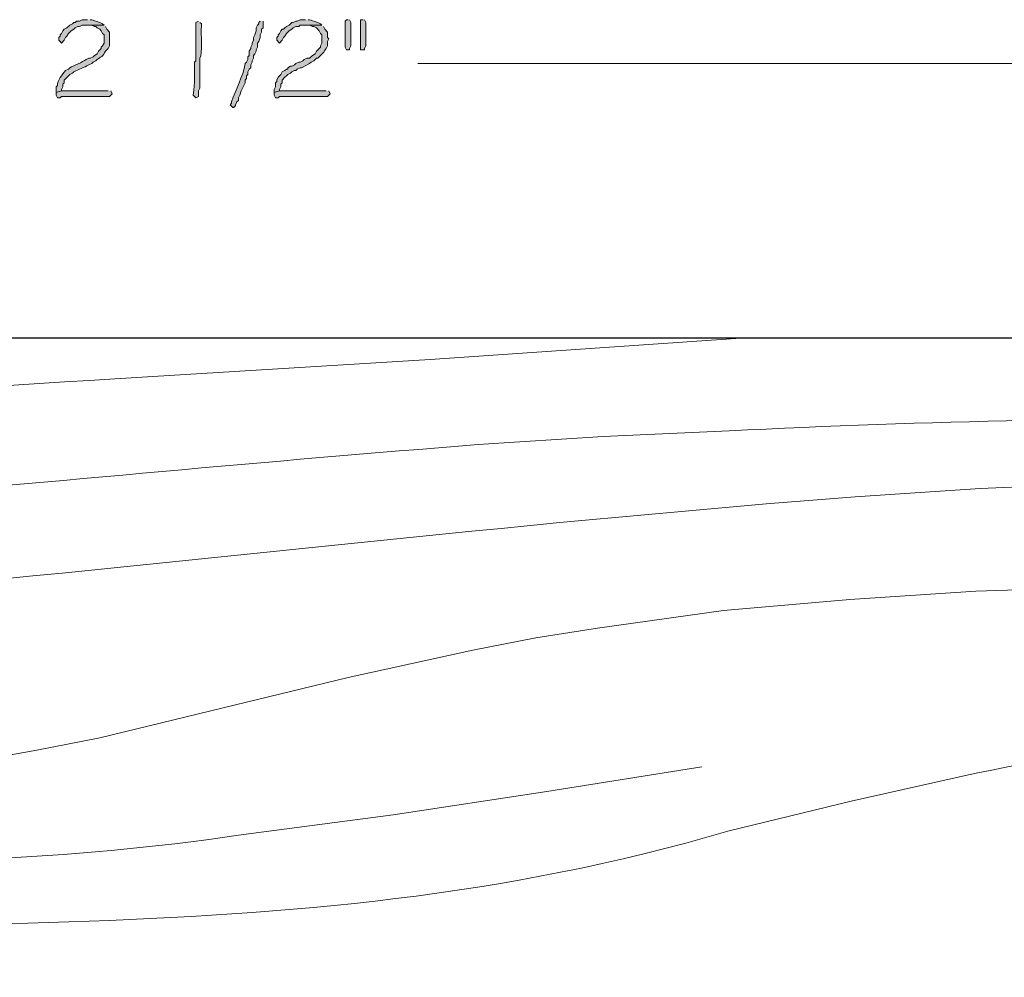
# Model space of a CAD drawing. Units: inches. Extents: x -61 to 673, y 119 to 673.
# Drawn here: x 267 to 310, y 197 to 239 of the extents above; entities that cross this region are included whole.
import ezdxf

# ---------------------------------------------------------------- set-up
doc = ezdxf.new("R2010")
doc.units = ezdxf.units.IN
doc.header["$MEASUREMENT"] = 0
doc.layers.add('Layer 1', color=7, linetype='Continuous')

msp = doc.modelspace()

# ---------------------------------------------------------------- hatches: boundary and pattern name
at = {"layer": 'Layer 1', "true_color": 0xffffff}
h = msp.add_hatch(color=7, dxfattribs=at)
edge = h.paths.add_edge_path()
edge.add_spline(control_points=[(270.03, 238.891), (270.03, 238.891), (269.79, 238.891), (269.79, 238.891), (269.79, 238.891), (269.67, 238.83), (269.67, 238.83), (269.67, 238.83), (269.55, 238.83), (269.55, 238.83), (269.55, 238.83), (269.49, 238.771), (269.49, 238.771), (269.49, 238.771), (269.43, 238.771), (269.43, 238.771), (269.43, 238.771), (269.37, 238.71), (269.37, 238.71), (269.37, 238.71), (269.25, 238.65), (269.25, 238.65), (269.25, 238.65), (269.13, 238.53), (269.13, 238.53), (269.13, 238.53), (269.01, 238.47), (269.01, 238.47), (269.01, 238.47), (268.95, 238.41), (268.95, 238.41), (268.95, 238.41), (268.89, 238.29), (268.89, 238.29), (268.89, 238.29), (268.83, 238.23), (268.83, 238.23), (268.83, 238.23), (268.83, 238.17), (268.83, 238.17), (268.83, 238.17), (268.77, 238.11), (268.77, 238.11), (268.77, 238.11), (268.77, 237.99), (268.77, 237.99), (268.77, 237.99), (268.83, 237.93), (268.83, 237.93), (268.83, 237.93), (268.89, 237.87), (268.89, 237.87), (268.89, 237.87), (269.01, 237.99), (269.01, 237.99), (269.01, 237.99), (269.07, 238.11), (269.07, 238.11), (269.07, 238.11), (269.13, 238.17), (269.13, 238.17), (269.13, 238.17), (269.19, 238.29), (269.19, 238.29), (269.19, 238.29), (269.31, 238.41), (269.31, 238.41), (269.31, 238.41), (269.43, 238.47), (269.43, 238.47), (269.43, 238.47), (269.49, 238.53), (269.49, 238.53), (269.49, 238.53), (269.61, 238.59), (269.61, 238.59), (269.61, 238.59), (269.67, 238.59), (269.67, 238.59), (269.67, 238.59), (269.79, 238.65), (269.79, 238.65), (269.79, 238.65), (270.75, 238.65), (270.75, 238.65), (270.75, 238.65), (270.69, 238.71), (270.69, 238.71), (270.527, 238.808), (270.378, 238.809), (270.21, 238.891), (270.21, 238.891), (270.15, 238.891), (270.15, 238.891)], knot_values=[0, 0, 0, 0, 1, 1, 1, 2, 2, 2, 3, 3, 3, 4, 4, 4, 5, 5, 5, 6, 6, 6, 7, 7, 7, 8, 8, 8, 9, 9, 9, 10, 10, 10, 11, 11, 11, 12, 12, 12, 13, 13, 13, 14, 14, 14, 15, 15, 15, 16, 16, 16, 17, 17, 17, 18, 18, 18, 19, 19, 19, 20, 20, 20, 21, 21, 21, 22, 22, 22, 23, 23, 23, 24, 24, 24, 25, 25, 25, 26, 26, 26, 27, 27, 27, 28, 28, 28, 29, 29, 29, 30, 30, 30, 31, 31, 31, 31], degree=3, periodic=0)
edge.add_line((270.15, 238.891), (270.03, 238.891))
h = msp.add_hatch(color=7, dxfattribs=at)
edge = h.paths.add_edge_path()
edge.add_spline(control_points=[(274.89, 238.83), (274.89, 238.83), (274.77, 238.771), (274.77, 238.771), (274.77, 238.771), (274.77, 238.65), (274.77, 238.65), (274.77, 238.17), (274.77, 237.69), (274.77, 237.21), (274.77, 237.21), (274.77, 237.09), (274.77, 237.09), (274.77, 237.09), (274.71, 237.03), (274.71, 237.03), (274.707, 236.438), (274.737, 236.187), (274.65, 235.59), (274.65, 235.59), (274.77, 235.47), (274.77, 235.47), (274.77, 235.47), (274.89, 235.53), (274.89, 235.53), (274.89, 235.53), (274.89, 235.771), (274.89, 235.771), (274.89, 235.771), (274.95, 235.891), (274.95, 235.891), (274.95, 235.891), (274.95, 236.43), (274.95, 236.43), (274.95, 236.59), (274.95, 236.75), (274.95, 236.91), (274.95, 236.91), (274.95, 237.21), (274.95, 237.21), (275.073, 237.386), (274.981, 238.304), (275.01, 238.59), (275.01, 238.59), (275.01, 238.71), (275.01, 238.71), (275.01, 238.71), (274.95, 238.771), (274.95, 238.771)], knot_values=[0, 0, 0, 0, 1, 1, 1, 2, 2, 2, 3, 3, 3, 4, 4, 4, 5, 5, 5, 6, 6, 6, 7, 7, 7, 8, 8, 8, 9, 9, 9, 10, 10, 10, 11, 11, 11, 12, 12, 12, 13, 13, 13, 14, 14, 14, 15, 15, 15, 16, 16, 16, 16], degree=3, periodic=0)
edge.add_line((274.95, 238.771), (274.89, 238.83))
h = msp.add_hatch(color=7, dxfattribs=at)
edge = h.paths.add_edge_path()
edge.add_spline(control_points=[(277.59, 238.83), (277.59, 238.83), (277.53, 238.771), (277.53, 238.771), (277.53, 238.771), (277.53, 238.71), (277.53, 238.71), (277.53, 238.71), (277.47, 238.65), (277.47, 238.65), (277.47, 238.65), (277.41, 238.53), (277.41, 238.53), (277.41, 238.53), (277.41, 238.41), (277.41, 238.41), (277.41, 238.41), (277.35, 238.23), (277.35, 238.23), (277.35, 238.23), (277.29, 238.11), (277.29, 238.11), (277.29, 238.11), (277.29, 237.99), (277.29, 237.99), (277.29, 237.99), (277.23, 237.87), (277.23, 237.87), (277.23, 237.87), (277.23, 237.811), (277.23, 237.811), (277.23, 237.811), (277.17, 237.69), (277.17, 237.69), (277.17, 237.69), (277.17, 237.63), (277.17, 237.63), (277.17, 237.63), (277.11, 237.51), (277.11, 237.51), (277.11, 237.51), (277.11, 237.33), (277.11, 237.33), (277.11, 237.33), (277.05, 237.271), (277.05, 237.271), (277.05, 237.271), (277.05, 237.15), (277.05, 237.15), (277.05, 237.15), (276.99, 237.03), (276.99, 237.03), (276.99, 237.03), (276.93, 236.97), (276.93, 236.97), (276.834, 236.376), (276.506, 235.858), (276.33, 235.29), (276.33, 235.29), (276.33, 235.23), (276.33, 235.23), (276.33, 235.23), (276.27, 235.17), (276.27, 235.17), (276.27, 235.17), (276.33, 235.11), (276.33, 235.11), (276.33, 235.11), (276.39, 235.05), (276.39, 235.05), (276.39, 235.05), (276.45, 235.05), (276.45, 235.05), (276.45, 235.05), (276.45, 235.11), (276.45, 235.11), (276.45, 235.11), (276.51, 235.11), (276.51, 235.11), (276.51, 235.11), (276.51, 235.17), (276.51, 235.17), (276.51, 235.17), (276.57, 235.29), (276.57, 235.29), (276.57, 235.29), (276.63, 235.351), (276.63, 235.351), (276.63, 235.351), (276.63, 235.47), (276.63, 235.47), (276.63, 235.47), (276.69, 235.59), (276.69, 235.59), (276.69, 235.59), (276.75, 235.771), (276.75, 235.771), (276.75, 235.771), (276.93, 236.13), (276.93, 236.13), (276.93, 236.13), (276.93, 236.25), (276.93, 236.25), (276.93, 236.25), (276.99, 236.311), (276.99, 236.311), (276.99, 236.311), (276.99, 236.43), (276.99, 236.43), (276.99, 236.43), (277.05, 236.49), (277.05, 236.49), (277.05, 236.49), (277.05, 236.61), (277.05, 236.61), (277.05, 236.61), (277.11, 236.73), (277.11, 236.73), (277.11, 236.73), (277.17, 236.79), (277.17, 236.79), (277.17, 236.79), (277.17, 236.91), (277.17, 236.91), (277.17, 236.91), (277.23, 237.03), (277.23, 237.03), (277.23, 237.03), (277.23, 237.09), (277.23, 237.09), (277.23, 237.09), (277.29, 237.21), (277.29, 237.21), (277.29, 237.21), (277.29, 237.33), (277.29, 237.33), (277.29, 237.33), (277.35, 237.391), (277.35, 237.391), (277.35, 237.391), (277.41, 237.51), (277.41, 237.51), (277.41, 237.51), (277.41, 237.57), (277.41, 237.57), (277.41, 237.57), (277.47, 237.69), (277.47, 237.69), (277.47, 237.69), (277.47, 237.87), (277.47, 237.87), (277.47, 237.87), (277.53, 237.93), (277.53, 237.93), (277.53, 237.93), (277.59, 238.11), (277.59, 238.11), (277.59, 238.11), (277.59, 238.23), (277.59, 238.23), (277.59, 238.23), (277.65, 238.351), (277.65, 238.351), (277.65, 238.351), (277.65, 238.47), (277.65, 238.47), (277.65, 238.47), (277.71, 238.53), (277.71, 238.53), (277.71, 238.53), (277.71, 238.83), (277.71, 238.83)], knot_values=[0, 0, 0, 0, 1, 1, 1, 2, 2, 2, 3, 3, 3, 4, 4, 4, 5, 5, 5, 6, 6, 6, 7, 7, 7, 8, 8, 8, 9, 9, 9, 10, 10, 10, 11, 11, 11, 12, 12, 12, 13, 13, 13, 14, 14, 14, 15, 15, 15, 16, 16, 16, 17, 17, 17, 18, 18, 18, 19, 19, 19, 20, 20, 20, 21, 21, 21, 22, 22, 22, 23, 23, 23, 24, 24, 24, 25, 25, 25, 26, 26, 26, 27, 27, 27, 28, 28, 28, 29, 29, 29, 30, 30, 30, 31, 31, 31, 32, 32, 32, 33, 33, 33, 34, 34, 34, 35, 35, 35, 36, 36, 36, 37, 37, 37, 38, 38, 38, 39, 39, 39, 40, 40, 40, 41, 41, 41, 42, 42, 42, 43, 43, 43, 44, 44, 44, 45, 45, 45, 46, 46, 46, 47, 47, 47, 48, 48, 48, 49, 49, 49, 50, 50, 50, 51, 51, 51, 52, 52, 52, 53, 53, 53, 54, 54, 54, 55, 55, 55, 56, 56, 56, 57, 57, 57, 57], degree=3, periodic=0)
edge.add_line((277.71, 238.83), (277.59, 238.83))
h = msp.add_hatch(color=7, dxfattribs=at)
edge = h.paths.add_edge_path()
edge.add_spline(control_points=[(279.57, 238.891), (279.57, 238.891), (279.33, 238.891), (279.33, 238.891), (279.33, 238.891), (279.21, 238.83), (279.21, 238.83), (279.21, 238.83), (279.15, 238.83), (279.15, 238.83), (279.15, 238.83), (279.03, 238.771), (279.03, 238.771), (279.03, 238.771), (278.97, 238.771), (278.97, 238.771), (278.97, 238.771), (278.85, 238.65), (278.85, 238.65), (278.85, 238.65), (278.73, 238.59), (278.73, 238.59), (278.73, 238.59), (278.67, 238.53), (278.67, 238.53), (278.67, 238.53), (278.61, 238.47), (278.61, 238.47), (278.61, 238.47), (278.55, 238.47), (278.55, 238.47), (278.55, 238.47), (278.49, 238.41), (278.49, 238.41), (278.49, 238.41), (278.43, 238.29), (278.43, 238.29), (278.43, 238.29), (278.37, 238.23), (278.37, 238.23), (278.37, 238.23), (278.37, 238.17), (278.37, 238.17), (278.37, 238.17), (278.31, 238.11), (278.31, 238.11), (278.31, 238.11), (278.31, 237.99), (278.31, 237.99), (278.31, 237.99), (278.43, 237.87), (278.43, 237.87), (278.43, 237.87), (278.55, 237.99), (278.55, 237.99), (278.55, 237.99), (278.61, 238.11), (278.61, 238.11), (278.61, 238.11), (278.67, 238.17), (278.67, 238.17), (278.67, 238.17), (278.73, 238.29), (278.73, 238.29), (278.73, 238.29), (278.85, 238.41), (278.85, 238.41), (278.85, 238.41), (278.97, 238.47), (278.97, 238.47), (278.97, 238.47), (279.03, 238.53), (279.03, 238.53), (279.03, 238.53), (279.15, 238.59), (279.15, 238.59), (279.15, 238.59), (279.27, 238.59), (279.27, 238.59), (279.27, 238.59), (279.33, 238.65), (279.33, 238.65), (279.33, 238.65), (280.29, 238.65), (280.29, 238.65), (280.29, 238.65), (280.23, 238.71), (280.23, 238.71), (280.067, 238.808), (279.918, 238.809), (279.75, 238.891), (279.75, 238.891), (279.69, 238.891), (279.69, 238.891)], knot_values=[0, 0, 0, 0, 1, 1, 1, 2, 2, 2, 3, 3, 3, 4, 4, 4, 5, 5, 5, 6, 6, 6, 7, 7, 7, 8, 8, 8, 9, 9, 9, 10, 10, 10, 11, 11, 11, 12, 12, 12, 13, 13, 13, 14, 14, 14, 15, 15, 15, 16, 16, 16, 17, 17, 17, 18, 18, 18, 19, 19, 19, 20, 20, 20, 21, 21, 21, 22, 22, 22, 23, 23, 23, 24, 24, 24, 25, 25, 25, 26, 26, 26, 27, 27, 27, 28, 28, 28, 29, 29, 29, 30, 30, 30, 31, 31, 31, 31], degree=3, periodic=0)
edge.add_line((279.69, 238.891), (279.57, 238.891))
for points in [[(281.43, 238.891), (281.37, 238.891), (281.31, 238.83), (281.31, 237.69), (281.37, 237.57), (281.49, 237.57), (281.49, 237.63), (281.55, 237.75), (281.55, 238.771), (281.49, 238.891)], [(282.09, 238.891), (281.97, 238.891), (281.97, 237.57), (282.15, 237.57), (282.15, 237.63), (282.21, 237.75), (282.21, 238.771), (282.15, 238.891)], [(270.93, 235.771), (268.89, 235.771), (268.65, 235.71), (268.65, 235.59), (268.71, 235.47), (268.83, 235.47), (268.89, 235.53), (270.99, 235.53), (271.11, 235.65), (271.05, 235.771)], [(280.47, 235.771), (278.43, 235.771), (278.19, 235.71), (278.19, 235.59), (278.25, 235.47), (278.37, 235.47), (278.43, 235.53), (280.53, 235.53), (280.65, 235.65), (280.59, 235.771)]]:
    msp.add_hatch(color=7, dxfattribs=at).paths.add_polyline_path(points)
h = msp.add_hatch(color=7, dxfattribs=at)
edge = h.paths.add_edge_path()
edge.add_spline(control_points=[(270.75, 238.65), (270.75, 238.65), (270.03, 238.65), (270.03, 238.65), (270.03, 238.65), (270.21, 238.65), (270.21, 238.65), (270.21, 238.65), (270.33, 238.59), (270.33, 238.59), (270.33, 238.59), (270.39, 238.59), (270.39, 238.59), (270.39, 238.59), (270.45, 238.53), (270.45, 238.53), (270.45, 238.53), (270.57, 238.47), (270.57, 238.47), (270.57, 238.47), (270.63, 238.41), (270.63, 238.41), (270.63, 238.41), (270.69, 238.29), (270.69, 238.29), (270.69, 238.29), (270.75, 238.23), (270.75, 238.23), (270.75, 238.23), (270.75, 237.87), (270.75, 237.87), (270.75, 237.87), (270.69, 237.75), (270.69, 237.75), (270.69, 237.75), (270.63, 237.69), (270.63, 237.69), (270.63, 237.69), (270.63, 237.63), (270.63, 237.63), (270.63, 237.63), (270.51, 237.51), (270.51, 237.51), (270.51, 237.51), (270.45, 237.391), (270.45, 237.391), (270.45, 237.391), (270.33, 237.33), (270.33, 237.33), (270.33, 237.33), (270.27, 237.271), (270.27, 237.271), (270.27, 237.271), (270.15, 237.21), (270.15, 237.21), (270.15, 237.21), (270.09, 237.21), (270.09, 237.21), (270.09, 237.21), (269.97, 237.15), (269.97, 237.15), (269.805, 237.033), (269.446, 236.87), (269.25, 236.79), (269.25, 236.79), (269.19, 236.73), (269.19, 236.73), (269.19, 236.73), (269.07, 236.67), (269.07, 236.67), (268.925, 236.464), (268.714, 236.264), (268.71, 236.01), (268.71, 236.01), (268.65, 235.95), (268.65, 235.95), (268.65, 235.95), (268.65, 235.71), (268.65, 235.71), (268.65, 235.71), (268.89, 235.771), (268.89, 235.771), (268.89, 235.771), (268.89, 235.83), (268.89, 235.83), (268.89, 235.83), (268.95, 235.95), (268.95, 235.95), (268.95, 235.95), (268.95, 236.07), (268.95, 236.07), (268.95, 236.07), (269.01, 236.13), (269.01, 236.13), (269.01, 236.13), (269.01, 236.25), (269.01, 236.25), (269.01, 236.25), (269.25, 236.49), (269.25, 236.49), (269.25, 236.49), (269.37, 236.55), (269.37, 236.55), (269.37, 236.55), (269.43, 236.61), (269.43, 236.61), (269.652, 236.71), (269.858, 236.807), (270.09, 236.91), (270.09, 236.91), (270.21, 236.97), (270.21, 236.97), (270.21, 236.97), (270.27, 237.03), (270.27, 237.03), (270.27, 237.03), (270.39, 237.09), (270.39, 237.09), (270.39, 237.09), (270.45, 237.15), (270.45, 237.15), (270.583, 237.245), (270.73, 237.298), (270.81, 237.51), (270.81, 237.51), (270.93, 237.63), (270.93, 237.63), (270.93, 237.63), (270.99, 237.75), (270.99, 237.75), (270.99, 237.75), (270.99, 238.351), (270.99, 238.351), (270.99, 238.351), (270.87, 238.47), (270.87, 238.47), (270.87, 238.47), (270.81, 238.59), (270.81, 238.59)], knot_values=[0, 0, 0, 0, 1, 1, 1, 2, 2, 2, 3, 3, 3, 4, 4, 4, 5, 5, 5, 6, 6, 6, 7, 7, 7, 8, 8, 8, 9, 9, 9, 10, 10, 10, 11, 11, 11, 12, 12, 12, 13, 13, 13, 14, 14, 14, 15, 15, 15, 16, 16, 16, 17, 17, 17, 18, 18, 18, 19, 19, 19, 20, 20, 20, 21, 21, 21, 22, 22, 22, 23, 23, 23, 24, 24, 24, 25, 25, 25, 26, 26, 26, 27, 27, 27, 28, 28, 28, 29, 29, 29, 30, 30, 30, 31, 31, 31, 32, 32, 32, 33, 33, 33, 34, 34, 34, 35, 35, 35, 36, 36, 36, 37, 37, 37, 38, 38, 38, 39, 39, 39, 40, 40, 40, 41, 41, 41, 42, 42, 42, 43, 43, 43, 44, 44, 44, 45, 45, 45, 46, 46, 46, 46], degree=3, periodic=0)
edge.add_line((270.81, 238.59), (270.75, 238.65))
h = msp.add_hatch(color=7, dxfattribs=at)
edge = h.paths.add_edge_path()
edge.add_spline(control_points=[(280.29, 238.65), (280.29, 238.65), (279.57, 238.65), (279.57, 238.65), (279.57, 238.65), (279.75, 238.65), (279.75, 238.65), (279.75, 238.65), (279.87, 238.59), (279.87, 238.59), (279.87, 238.59), (279.93, 238.59), (279.93, 238.59), (279.93, 238.59), (280.05, 238.53), (280.05, 238.53), (280.05, 238.53), (280.17, 238.41), (280.17, 238.41), (280.17, 238.41), (280.23, 238.29), (280.23, 238.29), (280.23, 238.29), (280.29, 238.23), (280.29, 238.23), (280.29, 238.23), (280.29, 237.87), (280.29, 237.87), (280.29, 237.87), (280.23, 237.75), (280.23, 237.75), (280.23, 237.75), (280.23, 237.69), (280.23, 237.69), (280.23, 237.69), (280.17, 237.63), (280.17, 237.63), (280.17, 237.63), (280.05, 237.51), (280.05, 237.51), (280.05, 237.51), (279.99, 237.391), (279.99, 237.391), (279.99, 237.391), (279.87, 237.33), (279.87, 237.33), (279.87, 237.33), (279.75, 237.21), (279.75, 237.21), (279.75, 237.21), (279.63, 237.21), (279.63, 237.21), (279.63, 237.21), (279.51, 237.15), (279.51, 237.15), (279.51, 237.15), (279.45, 237.09), (279.45, 237.09), (279.45, 237.09), (279.33, 237.03), (279.33, 237.03), (279.33, 237.03), (279.27, 237.03), (279.27, 237.03), (279.27, 237.03), (279.15, 236.97), (279.15, 236.97), (279.15, 236.97), (279.09, 236.91), (279.09, 236.91), (279.09, 236.91), (278.97, 236.851), (278.97, 236.851), (278.97, 236.851), (278.91, 236.851), (278.91, 236.851), (278.91, 236.851), (278.79, 236.79), (278.79, 236.79), (278.79, 236.79), (278.79, 236.73), (278.79, 236.73), (278.79, 236.73), (278.73, 236.73), (278.73, 236.73), (278.73, 236.73), (278.67, 236.67), (278.67, 236.67), (278.67, 236.67), (278.55, 236.61), (278.55, 236.61), (278.55, 236.61), (278.49, 236.49), (278.49, 236.49), (278.49, 236.49), (278.37, 236.37), (278.37, 236.37), (278.37, 236.37), (278.31, 236.25), (278.31, 236.25), (278.31, 236.25), (278.31, 236.19), (278.31, 236.19), (278.31, 236.19), (278.25, 236.13), (278.25, 236.13), (278.25, 236.13), (278.25, 235.95), (278.25, 235.95), (278.25, 235.95), (278.19, 235.83), (278.19, 235.83), (278.19, 235.83), (278.19, 235.71), (278.19, 235.71), (278.19, 235.71), (278.43, 235.771), (278.43, 235.771), (278.43, 235.771), (278.43, 235.83), (278.43, 235.83), (278.43, 235.83), (278.49, 235.95), (278.49, 235.95), (278.49, 235.95), (278.49, 236.07), (278.49, 236.07), (278.49, 236.07), (278.55, 236.13), (278.55, 236.13), (278.55, 236.13), (278.55, 236.25), (278.55, 236.25), (278.55, 236.25), (278.67, 236.37), (278.67, 236.37), (278.67, 236.37), (278.73, 236.43), (278.73, 236.43), (278.73, 236.43), (278.79, 236.49), (278.79, 236.49), (278.79, 236.49), (278.91, 236.55), (278.91, 236.55), (278.91, 236.55), (278.97, 236.61), (278.97, 236.61), (278.97, 236.61), (279.09, 236.67), (279.09, 236.67), (279.09, 236.67), (279.15, 236.67), (279.15, 236.67), (279.15, 236.67), (279.21, 236.73), (279.21, 236.73), (279.21, 236.73), (279.33, 236.79), (279.33, 236.79), (279.33, 236.79), (279.39, 236.79), (279.39, 236.79), (279.39, 236.79), (279.75, 236.97), (279.75, 236.97), (279.75, 236.97), (279.81, 237.03), (279.81, 237.03), (279.81, 237.03), (279.93, 237.09), (279.93, 237.09), (279.93, 237.09), (280.05, 237.21), (280.05, 237.21), (280.05, 237.21), (280.11, 237.21), (280.11, 237.21), (280.11, 237.21), (280.17, 237.271), (280.17, 237.271), (280.17, 237.271), (280.23, 237.33), (280.23, 237.33), (280.38, 237.453), (280.439, 237.587), (280.53, 237.75), (280.53, 237.75), (280.53, 237.93), (280.53, 237.93), (280.53, 237.93), (280.59, 238.05), (280.59, 238.05), (280.59, 238.05), (280.53, 238.11), (280.53, 238.11), (280.53, 238.11), (280.53, 238.351), (280.53, 238.351), (280.53, 238.351), (280.41, 238.47), (280.41, 238.47), (280.41, 238.47), (280.35, 238.59), (280.35, 238.59)], knot_values=[0, 0, 0, 0, 1, 1, 1, 2, 2, 2, 3, 3, 3, 4, 4, 4, 5, 5, 5, 6, 6, 6, 7, 7, 7, 8, 8, 8, 9, 9, 9, 10, 10, 10, 11, 11, 11, 12, 12, 12, 13, 13, 13, 14, 14, 14, 15, 15, 15, 16, 16, 16, 17, 17, 17, 18, 18, 18, 19, 19, 19, 20, 20, 20, 21, 21, 21, 22, 22, 22, 23, 23, 23, 24, 24, 24, 25, 25, 25, 26, 26, 26, 27, 27, 27, 28, 28, 28, 29, 29, 29, 30, 30, 30, 31, 31, 31, 32, 32, 32, 33, 33, 33, 34, 34, 34, 35, 35, 35, 36, 36, 36, 37, 37, 37, 38, 38, 38, 39, 39, 39, 40, 40, 40, 41, 41, 41, 42, 42, 42, 43, 43, 43, 44, 44, 44, 45, 45, 45, 46, 46, 46, 47, 47, 47, 48, 48, 48, 49, 49, 49, 50, 50, 50, 51, 51, 51, 52, 52, 52, 53, 53, 53, 54, 54, 54, 55, 55, 55, 56, 56, 56, 57, 57, 57, 58, 58, 58, 59, 59, 59, 60, 60, 60, 61, 61, 61, 62, 62, 62, 63, 63, 63, 64, 64, 64, 65, 65, 65, 66, 66, 66, 67, 67, 67, 68, 68, 68, 68], degree=3, periodic=0)
edge.add_line((280.35, 238.59), (280.29, 238.65))

# ---------------------------------------------------------------- linework, layer by layer
at = {"layer": 'Layer 1', "lineweight": 0}
for points in [[(281.43, 238.891), (281.37, 238.891), (281.31, 238.83), (281.31, 237.69), (281.37, 237.57), (281.49, 237.57), (281.49, 237.63), (281.55, 237.75), (281.55, 238.771), (281.49, 238.891)], [(282.09, 238.891), (281.97, 238.891), (281.97, 237.57), (282.15, 237.57), (282.15, 237.63), (282.21, 237.75), (282.21, 238.771), (282.15, 238.891)], [(270.93, 235.771), (268.89, 235.771), (268.65, 235.71), (268.65, 235.59), (268.71, 235.47), (268.83, 235.47), (268.89, 235.53), (270.99, 235.53), (271.11, 235.65), (271.05, 235.771)], [(280.47, 235.771), (278.43, 235.771), (278.19, 235.71), (278.19, 235.59), (278.25, 235.47), (278.37, 235.47), (278.43, 235.53), (280.53, 235.53), (280.65, 235.65), (280.59, 235.771)]]:
    msp.add_lwpolyline(points, dxfattribs=at)
at = {"layer": 'Layer 1', "color": 7, "lineweight": 5, "true_color": 0xffffff}
msp.add_lwpolyline([(320.25, 236.97), (284.49, 236.97)], dxfattribs=at)
at = {"layer": 'Layer 1', "color": 7, "lineweight": 30, "true_color": 0xffffff}
msp.add_lwpolyline([(158.01, 224.97), (364.17, 224.97)], dxfattribs=at)
at = {"layer": 'Layer 1', "lineweight": 0}
for points, knots in [([(270.03, 238.891), (270.03, 238.891), (269.79, 238.891), (269.79, 238.891), (269.79, 238.891), (269.67, 238.83), (269.67, 238.83), (269.67, 238.83), (269.55, 238.83), (269.55, 238.83), (269.55, 238.83), (269.49, 238.771), (269.49, 238.771), (269.49, 238.771), (269.43, 238.771), (269.43, 238.771), (269.43, 238.771), (269.37, 238.71), (269.37, 238.71), (269.37, 238.71), (269.25, 238.65), (269.25, 238.65), (269.25, 238.65), (269.13, 238.53), (269.13, 238.53), (269.13, 238.53), (269.01, 238.47), (269.01, 238.47), (269.01, 238.47), (268.95, 238.41), (268.95, 238.41), (268.95, 238.41), (268.89, 238.29), (268.89, 238.29), (268.89, 238.29), (268.83, 238.23), (268.83, 238.23), (268.83, 238.23), (268.83, 238.17), (268.83, 238.17), (268.83, 238.17), (268.77, 238.11), (268.77, 238.11), (268.77, 238.11), (268.77, 237.99), (268.77, 237.99), (268.77, 237.99), (268.83, 237.93), (268.83, 237.93), (268.83, 237.93), (268.89, 237.87), (268.89, 237.87), (268.89, 237.87), (269.01, 237.99), (269.01, 237.99), (269.01, 237.99), (269.07, 238.11), (269.07, 238.11), (269.07, 238.11), (269.13, 238.17), (269.13, 238.17), (269.13, 238.17), (269.19, 238.29), (269.19, 238.29), (269.19, 238.29), (269.31, 238.41), (269.31, 238.41), (269.31, 238.41), (269.43, 238.47), (269.43, 238.47), (269.43, 238.47), (269.49, 238.53), (269.49, 238.53), (269.49, 238.53), (269.61, 238.59), (269.61, 238.59), (269.61, 238.59), (269.67, 238.59), (269.67, 238.59), (269.67, 238.59), (269.79, 238.65), (269.79, 238.65), (269.79, 238.65), (270.75, 238.65), (270.75, 238.65), (270.75, 238.65), (270.69, 238.71), (270.69, 238.71), (270.527, 238.808), (270.378, 238.809), (270.21, 238.891), (270.21, 238.891), (270.15, 238.891), (270.15, 238.891)], [0, 0, 0, 0, 1, 1, 1, 2, 2, 2, 3, 3, 3, 4, 4, 4, 5, 5, 5, 6, 6, 6, 7, 7, 7, 8, 8, 8, 9, 9, 9, 10, 10, 10, 11, 11, 11, 12, 12, 12, 13, 13, 13, 14, 14, 14, 15, 15, 15, 16, 16, 16, 17, 17, 17, 18, 18, 18, 19, 19, 19, 20, 20, 20, 21, 21, 21, 22, 22, 22, 23, 23, 23, 24, 24, 24, 25, 25, 25, 26, 26, 26, 27, 27, 27, 28, 28, 28, 29, 29, 29, 30, 30, 30, 31, 31, 31, 31]), ([(274.89, 238.83), (274.89, 238.83), (274.77, 238.771), (274.77, 238.771), (274.77, 238.771), (274.77, 238.65), (274.77, 238.65), (274.77, 238.17), (274.77, 237.69), (274.77, 237.21), (274.77, 237.21), (274.77, 237.09), (274.77, 237.09), (274.77, 237.09), (274.71, 237.03), (274.71, 237.03), (274.707, 236.438), (274.737, 236.187), (274.65, 235.59), (274.65, 235.59), (274.77, 235.47), (274.77, 235.47), (274.77, 235.47), (274.89, 235.53), (274.89, 235.53), (274.89, 235.53), (274.89, 235.771), (274.89, 235.771), (274.89, 235.771), (274.95, 235.891), (274.95, 235.891), (274.95, 235.891), (274.95, 236.43), (274.95, 236.43), (274.95, 236.59), (274.95, 236.75), (274.95, 236.91), (274.95, 236.91), (274.95, 237.21), (274.95, 237.21), (275.073, 237.386), (274.981, 238.304), (275.01, 238.59), (275.01, 238.59), (275.01, 238.71), (275.01, 238.71), (275.01, 238.71), (274.95, 238.771), (274.95, 238.771)], [0, 0, 0, 0, 1, 1, 1, 2, 2, 2, 3, 3, 3, 4, 4, 4, 5, 5, 5, 6, 6, 6, 7, 7, 7, 8, 8, 8, 9, 9, 9, 10, 10, 10, 11, 11, 11, 12, 12, 12, 13, 13, 13, 14, 14, 14, 15, 15, 15, 16, 16, 16, 16]), ([(277.59, 238.83), (277.59, 238.83), (277.53, 238.771), (277.53, 238.771), (277.53, 238.771), (277.53, 238.71), (277.53, 238.71), (277.53, 238.71), (277.47, 238.65), (277.47, 238.65), (277.47, 238.65), (277.41, 238.53), (277.41, 238.53), (277.41, 238.53), (277.41, 238.41), (277.41, 238.41), (277.41, 238.41), (277.35, 238.23), (277.35, 238.23), (277.35, 238.23), (277.29, 238.11), (277.29, 238.11), (277.29, 238.11), (277.29, 237.99), (277.29, 237.99), (277.29, 237.99), (277.23, 237.87), (277.23, 237.87), (277.23, 237.87), (277.23, 237.811), (277.23, 237.811), (277.23, 237.811), (277.17, 237.69), (277.17, 237.69), (277.17, 237.69), (277.17, 237.63), (277.17, 237.63), (277.17, 237.63), (277.11, 237.51), (277.11, 237.51), (277.11, 237.51), (277.11, 237.33), (277.11, 237.33), (277.11, 237.33), (277.05, 237.271), (277.05, 237.271), (277.05, 237.271), (277.05, 237.15), (277.05, 237.15), (277.05, 237.15), (276.99, 237.03), (276.99, 237.03), (276.99, 237.03), (276.93, 236.97), (276.93, 236.97), (276.834, 236.376), (276.506, 235.858), (276.33, 235.29), (276.33, 235.29), (276.33, 235.23), (276.33, 235.23), (276.33, 235.23), (276.27, 235.17), (276.27, 235.17), (276.27, 235.17), (276.33, 235.11), (276.33, 235.11), (276.33, 235.11), (276.39, 235.05), (276.39, 235.05), (276.39, 235.05), (276.45, 235.05), (276.45, 235.05), (276.45, 235.05), (276.45, 235.11), (276.45, 235.11), (276.45, 235.11), (276.51, 235.11), (276.51, 235.11), (276.51, 235.11), (276.51, 235.17), (276.51, 235.17), (276.51, 235.17), (276.57, 235.29), (276.57, 235.29), (276.57, 235.29), (276.63, 235.351), (276.63, 235.351), (276.63, 235.351), (276.63, 235.47), (276.63, 235.47), (276.63, 235.47), (276.69, 235.59), (276.69, 235.59), (276.69, 235.59), (276.75, 235.771), (276.75, 235.771), (276.75, 235.771), (276.93, 236.13), (276.93, 236.13), (276.93, 236.13), (276.93, 236.25), (276.93, 236.25), (276.93, 236.25), (276.99, 236.311), (276.99, 236.311), (276.99, 236.311), (276.99, 236.43), (276.99, 236.43), (276.99, 236.43), (277.05, 236.49), (277.05, 236.49), (277.05, 236.49), (277.05, 236.61), (277.05, 236.61), (277.05, 236.61), (277.11, 236.73), (277.11, 236.73), (277.11, 236.73), (277.17, 236.79), (277.17, 236.79), (277.17, 236.79), (277.17, 236.91), (277.17, 236.91), (277.17, 236.91), (277.23, 237.03), (277.23, 237.03), (277.23, 237.03), (277.23, 237.09), (277.23, 237.09), (277.23, 237.09), (277.29, 237.21), (277.29, 237.21), (277.29, 237.21), (277.29, 237.33), (277.29, 237.33), (277.29, 237.33), (277.35, 237.391), (277.35, 237.391), (277.35, 237.391), (277.41, 237.51), (277.41, 237.51), (277.41, 237.51), (277.41, 237.57), (277.41, 237.57), (277.41, 237.57), (277.47, 237.69), (277.47, 237.69), (277.47, 237.69), (277.47, 237.87), (277.47, 237.87), (277.47, 237.87), (277.53, 237.93), (277.53, 237.93), (277.53, 237.93), (277.59, 238.11), (277.59, 238.11), (277.59, 238.11), (277.59, 238.23), (277.59, 238.23), (277.59, 238.23), (277.65, 238.351), (277.65, 238.351), (277.65, 238.351), (277.65, 238.47), (277.65, 238.47), (277.65, 238.47), (277.71, 238.53), (277.71, 238.53), (277.71, 238.53), (277.71, 238.83), (277.71, 238.83)], [0, 0, 0, 0, 1, 1, 1, 2, 2, 2, 3, 3, 3, 4, 4, 4, 5, 5, 5, 6, 6, 6, 7, 7, 7, 8, 8, 8, 9, 9, 9, 10, 10, 10, 11, 11, 11, 12, 12, 12, 13, 13, 13, 14, 14, 14, 15, 15, 15, 16, 16, 16, 17, 17, 17, 18, 18, 18, 19, 19, 19, 20, 20, 20, 21, 21, 21, 22, 22, 22, 23, 23, 23, 24, 24, 24, 25, 25, 25, 26, 26, 26, 27, 27, 27, 28, 28, 28, 29, 29, 29, 30, 30, 30, 31, 31, 31, 32, 32, 32, 33, 33, 33, 34, 34, 34, 35, 35, 35, 36, 36, 36, 37, 37, 37, 38, 38, 38, 39, 39, 39, 40, 40, 40, 41, 41, 41, 42, 42, 42, 43, 43, 43, 44, 44, 44, 45, 45, 45, 46, 46, 46, 47, 47, 47, 48, 48, 48, 49, 49, 49, 50, 50, 50, 51, 51, 51, 52, 52, 52, 53, 53, 53, 54, 54, 54, 55, 55, 55, 56, 56, 56, 57, 57, 57, 57]), ([(279.57, 238.891), (279.57, 238.891), (279.33, 238.891), (279.33, 238.891), (279.33, 238.891), (279.21, 238.83), (279.21, 238.83), (279.21, 238.83), (279.15, 238.83), (279.15, 238.83), (279.15, 238.83), (279.03, 238.771), (279.03, 238.771), (279.03, 238.771), (278.97, 238.771), (278.97, 238.771), (278.97, 238.771), (278.85, 238.65), (278.85, 238.65), (278.85, 238.65), (278.73, 238.59), (278.73, 238.59), (278.73, 238.59), (278.67, 238.53), (278.67, 238.53), (278.67, 238.53), (278.61, 238.47), (278.61, 238.47), (278.61, 238.47), (278.55, 238.47), (278.55, 238.47), (278.55, 238.47), (278.49, 238.41), (278.49, 238.41), (278.49, 238.41), (278.43, 238.29), (278.43, 238.29), (278.43, 238.29), (278.37, 238.23), (278.37, 238.23), (278.37, 238.23), (278.37, 238.17), (278.37, 238.17), (278.37, 238.17), (278.31, 238.11), (278.31, 238.11), (278.31, 238.11), (278.31, 237.99), (278.31, 237.99), (278.31, 237.99), (278.43, 237.87), (278.43, 237.87), (278.43, 237.87), (278.55, 237.99), (278.55, 237.99), (278.55, 237.99), (278.61, 238.11), (278.61, 238.11), (278.61, 238.11), (278.67, 238.17), (278.67, 238.17), (278.67, 238.17), (278.73, 238.29), (278.73, 238.29), (278.73, 238.29), (278.85, 238.41), (278.85, 238.41), (278.85, 238.41), (278.97, 238.47), (278.97, 238.47), (278.97, 238.47), (279.03, 238.53), (279.03, 238.53), (279.03, 238.53), (279.15, 238.59), (279.15, 238.59), (279.15, 238.59), (279.27, 238.59), (279.27, 238.59), (279.27, 238.59), (279.33, 238.65), (279.33, 238.65), (279.33, 238.65), (280.29, 238.65), (280.29, 238.65), (280.29, 238.65), (280.23, 238.71), (280.23, 238.71), (280.067, 238.808), (279.918, 238.809), (279.75, 238.891), (279.75, 238.891), (279.69, 238.891), (279.69, 238.891)], [0, 0, 0, 0, 1, 1, 1, 2, 2, 2, 3, 3, 3, 4, 4, 4, 5, 5, 5, 6, 6, 6, 7, 7, 7, 8, 8, 8, 9, 9, 9, 10, 10, 10, 11, 11, 11, 12, 12, 12, 13, 13, 13, 14, 14, 14, 15, 15, 15, 16, 16, 16, 17, 17, 17, 18, 18, 18, 19, 19, 19, 20, 20, 20, 21, 21, 21, 22, 22, 22, 23, 23, 23, 24, 24, 24, 25, 25, 25, 26, 26, 26, 27, 27, 27, 28, 28, 28, 29, 29, 29, 30, 30, 30, 31, 31, 31, 31]), ([(270.75, 238.65), (270.75, 238.65), (270.03, 238.65), (270.03, 238.65), (270.03, 238.65), (270.21, 238.65), (270.21, 238.65), (270.21, 238.65), (270.33, 238.59), (270.33, 238.59), (270.33, 238.59), (270.39, 238.59), (270.39, 238.59), (270.39, 238.59), (270.45, 238.53), (270.45, 238.53), (270.45, 238.53), (270.57, 238.47), (270.57, 238.47), (270.57, 238.47), (270.63, 238.41), (270.63, 238.41), (270.63, 238.41), (270.69, 238.29), (270.69, 238.29), (270.69, 238.29), (270.75, 238.23), (270.75, 238.23), (270.75, 238.23), (270.75, 237.87), (270.75, 237.87), (270.75, 237.87), (270.69, 237.75), (270.69, 237.75), (270.69, 237.75), (270.63, 237.69), (270.63, 237.69), (270.63, 237.69), (270.63, 237.63), (270.63, 237.63), (270.63, 237.63), (270.51, 237.51), (270.51, 237.51), (270.51, 237.51), (270.45, 237.391), (270.45, 237.391), (270.45, 237.391), (270.33, 237.33), (270.33, 237.33), (270.33, 237.33), (270.27, 237.271), (270.27, 237.271), (270.27, 237.271), (270.15, 237.21), (270.15, 237.21), (270.15, 237.21), (270.09, 237.21), (270.09, 237.21), (270.09, 237.21), (269.97, 237.15), (269.97, 237.15), (269.805, 237.033), (269.446, 236.87), (269.25, 236.79), (269.25, 236.79), (269.19, 236.73), (269.19, 236.73), (269.19, 236.73), (269.07, 236.67), (269.07, 236.67), (268.925, 236.464), (268.714, 236.264), (268.71, 236.01), (268.71, 236.01), (268.65, 235.95), (268.65, 235.95), (268.65, 235.95), (268.65, 235.71), (268.65, 235.71), (268.65, 235.71), (268.89, 235.771), (268.89, 235.771), (268.89, 235.771), (268.89, 235.83), (268.89, 235.83), (268.89, 235.83), (268.95, 235.95), (268.95, 235.95), (268.95, 235.95), (268.95, 236.07), (268.95, 236.07), (268.95, 236.07), (269.01, 236.13), (269.01, 236.13), (269.01, 236.13), (269.01, 236.25), (269.01, 236.25), (269.01, 236.25), (269.25, 236.49), (269.25, 236.49), (269.25, 236.49), (269.37, 236.55), (269.37, 236.55), (269.37, 236.55), (269.43, 236.61), (269.43, 236.61), (269.652, 236.71), (269.858, 236.807), (270.09, 236.91), (270.09, 236.91), (270.21, 236.97), (270.21, 236.97), (270.21, 236.97), (270.27, 237.03), (270.27, 237.03), (270.27, 237.03), (270.39, 237.09), (270.39, 237.09), (270.39, 237.09), (270.45, 237.15), (270.45, 237.15), (270.583, 237.245), (270.73, 237.298), (270.81, 237.51), (270.81, 237.51), (270.93, 237.63), (270.93, 237.63), (270.93, 237.63), (270.99, 237.75), (270.99, 237.75), (270.99, 237.75), (270.99, 238.351), (270.99, 238.351), (270.99, 238.351), (270.87, 238.47), (270.87, 238.47), (270.87, 238.47), (270.81, 238.59), (270.81, 238.59)], [0, 0, 0, 0, 1, 1, 1, 2, 2, 2, 3, 3, 3, 4, 4, 4, 5, 5, 5, 6, 6, 6, 7, 7, 7, 8, 8, 8, 9, 9, 9, 10, 10, 10, 11, 11, 11, 12, 12, 12, 13, 13, 13, 14, 14, 14, 15, 15, 15, 16, 16, 16, 17, 17, 17, 18, 18, 18, 19, 19, 19, 20, 20, 20, 21, 21, 21, 22, 22, 22, 23, 23, 23, 24, 24, 24, 25, 25, 25, 26, 26, 26, 27, 27, 27, 28, 28, 28, 29, 29, 29, 30, 30, 30, 31, 31, 31, 32, 32, 32, 33, 33, 33, 34, 34, 34, 35, 35, 35, 36, 36, 36, 37, 37, 37, 38, 38, 38, 39, 39, 39, 40, 40, 40, 41, 41, 41, 42, 42, 42, 43, 43, 43, 44, 44, 44, 45, 45, 45, 46, 46, 46, 46]), ([(280.29, 238.65), (280.29, 238.65), (279.57, 238.65), (279.57, 238.65), (279.57, 238.65), (279.75, 238.65), (279.75, 238.65), (279.75, 238.65), (279.87, 238.59), (279.87, 238.59), (279.87, 238.59), (279.93, 238.59), (279.93, 238.59), (279.93, 238.59), (280.05, 238.53), (280.05, 238.53), (280.05, 238.53), (280.17, 238.41), (280.17, 238.41), (280.17, 238.41), (280.23, 238.29), (280.23, 238.29), (280.23, 238.29), (280.29, 238.23), (280.29, 238.23), (280.29, 238.23), (280.29, 237.87), (280.29, 237.87), (280.29, 237.87), (280.23, 237.75), (280.23, 237.75), (280.23, 237.75), (280.23, 237.69), (280.23, 237.69), (280.23, 237.69), (280.17, 237.63), (280.17, 237.63), (280.17, 237.63), (280.05, 237.51), (280.05, 237.51), (280.05, 237.51), (279.99, 237.391), (279.99, 237.391), (279.99, 237.391), (279.87, 237.33), (279.87, 237.33), (279.87, 237.33), (279.75, 237.21), (279.75, 237.21), (279.75, 237.21), (279.63, 237.21), (279.63, 237.21), (279.63, 237.21), (279.51, 237.15), (279.51, 237.15), (279.51, 237.15), (279.45, 237.09), (279.45, 237.09), (279.45, 237.09), (279.33, 237.03), (279.33, 237.03), (279.33, 237.03), (279.27, 237.03), (279.27, 237.03), (279.27, 237.03), (279.15, 236.97), (279.15, 236.97), (279.15, 236.97), (279.09, 236.91), (279.09, 236.91), (279.09, 236.91), (278.97, 236.851), (278.97, 236.851), (278.97, 236.851), (278.91, 236.851), (278.91, 236.851), (278.91, 236.851), (278.79, 236.79), (278.79, 236.79), (278.79, 236.79), (278.79, 236.73), (278.79, 236.73), (278.79, 236.73), (278.73, 236.73), (278.73, 236.73), (278.73, 236.73), (278.67, 236.67), (278.67, 236.67), (278.67, 236.67), (278.55, 236.61), (278.55, 236.61), (278.55, 236.61), (278.49, 236.49), (278.49, 236.49), (278.49, 236.49), (278.37, 236.37), (278.37, 236.37), (278.37, 236.37), (278.31, 236.25), (278.31, 236.25), (278.31, 236.25), (278.31, 236.19), (278.31, 236.19), (278.31, 236.19), (278.25, 236.13), (278.25, 236.13), (278.25, 236.13), (278.25, 235.95), (278.25, 235.95), (278.25, 235.95), (278.19, 235.83), (278.19, 235.83), (278.19, 235.83), (278.19, 235.71), (278.19, 235.71), (278.19, 235.71), (278.43, 235.771), (278.43, 235.771), (278.43, 235.771), (278.43, 235.83), (278.43, 235.83), (278.43, 235.83), (278.49, 235.95), (278.49, 235.95), (278.49, 235.95), (278.49, 236.07), (278.49, 236.07), (278.49, 236.07), (278.55, 236.13), (278.55, 236.13), (278.55, 236.13), (278.55, 236.25), (278.55, 236.25), (278.55, 236.25), (278.67, 236.37), (278.67, 236.37), (278.67, 236.37), (278.73, 236.43), (278.73, 236.43), (278.73, 236.43), (278.79, 236.49), (278.79, 236.49), (278.79, 236.49), (278.91, 236.55), (278.91, 236.55), (278.91, 236.55), (278.97, 236.61), (278.97, 236.61), (278.97, 236.61), (279.09, 236.67), (279.09, 236.67), (279.09, 236.67), (279.15, 236.67), (279.15, 236.67), (279.15, 236.67), (279.21, 236.73), (279.21, 236.73), (279.21, 236.73), (279.33, 236.79), (279.33, 236.79), (279.33, 236.79), (279.39, 236.79), (279.39, 236.79), (279.39, 236.79), (279.75, 236.97), (279.75, 236.97), (279.75, 236.97), (279.81, 237.03), (279.81, 237.03), (279.81, 237.03), (279.93, 237.09), (279.93, 237.09), (279.93, 237.09), (280.05, 237.21), (280.05, 237.21), (280.05, 237.21), (280.11, 237.21), (280.11, 237.21), (280.11, 237.21), (280.17, 237.271), (280.17, 237.271), (280.17, 237.271), (280.23, 237.33), (280.23, 237.33), (280.38, 237.453), (280.439, 237.587), (280.53, 237.75), (280.53, 237.75), (280.53, 237.93), (280.53, 237.93), (280.53, 237.93), (280.59, 238.05), (280.59, 238.05), (280.59, 238.05), (280.53, 238.11), (280.53, 238.11), (280.53, 238.11), (280.53, 238.351), (280.53, 238.351), (280.53, 238.351), (280.41, 238.47), (280.41, 238.47), (280.41, 238.47), (280.35, 238.59), (280.35, 238.59)], [0, 0, 0, 0, 1, 1, 1, 2, 2, 2, 3, 3, 3, 4, 4, 4, 5, 5, 5, 6, 6, 6, 7, 7, 7, 8, 8, 8, 9, 9, 9, 10, 10, 10, 11, 11, 11, 12, 12, 12, 13, 13, 13, 14, 14, 14, 15, 15, 15, 16, 16, 16, 17, 17, 17, 18, 18, 18, 19, 19, 19, 20, 20, 20, 21, 21, 21, 22, 22, 22, 23, 23, 23, 24, 24, 24, 25, 25, 25, 26, 26, 26, 27, 27, 27, 28, 28, 28, 29, 29, 29, 30, 30, 30, 31, 31, 31, 32, 32, 32, 33, 33, 33, 34, 34, 34, 35, 35, 35, 36, 36, 36, 37, 37, 37, 38, 38, 38, 39, 39, 39, 40, 40, 40, 41, 41, 41, 42, 42, 42, 43, 43, 43, 44, 44, 44, 45, 45, 45, 46, 46, 46, 47, 47, 47, 48, 48, 48, 49, 49, 49, 50, 50, 50, 51, 51, 51, 52, 52, 52, 53, 53, 53, 54, 54, 54, 55, 55, 55, 56, 56, 56, 57, 57, 57, 58, 58, 58, 59, 59, 59, 60, 60, 60, 61, 61, 61, 62, 62, 62, 63, 63, 63, 64, 64, 64, 65, 65, 65, 66, 66, 66, 67, 67, 67, 68, 68, 68, 68])]:
    msp.add_open_spline(points, degree=3, knots=knots, dxfattribs=at)
at = {"layer": 'Layer 1', "color": 8, "lineweight": 9, "true_color": 0x7f7f7f}
for points, knots in [([(163.17, 222.09), (163.17, 222.09), (166.41, 222.09), (166.41, 222.09), (166.41, 222.09), (169.47, 222.029), (169.47, 222.029), (178.911, 221.841), (188.351, 221.679), (197.79, 221.49), (197.79, 221.49), (199.29, 221.43), (199.29, 221.43), (199.29, 221.43), (200.67, 221.43), (200.67, 221.43), (224.331, 220.708), (247.574, 221.689), (271.23, 223.17), (271.23, 223.17), (285.03, 224.01), (285.03, 224.01), (285.03, 224.01), (298.83, 224.97), (298.83, 224.97)], [0, 0, 0, 0, 1, 1, 1, 2, 2, 2, 3, 3, 3, 4, 4, 4, 5, 5, 5, 6, 6, 6, 7, 7, 7, 8, 8, 8, 8]), ([(158.31, 216.33), (158.31, 216.33), (165.15, 216.33), (165.15, 216.33), (184.214, 216.371), (203.265, 216.22), (222.33, 216.271), (222.33, 216.271), (225.63, 216.33), (225.63, 216.33), (225.63, 216.33), (228.75, 216.33), (228.75, 216.33), (228.75, 216.33), (231.81, 216.391), (231.81, 216.391), (250.394, 216.654), (268.626, 218.856), (287.13, 220.29), (287.13, 220.29), (292.59, 220.65), (292.59, 220.65), (292.59, 220.65), (298.11, 220.891), (298.11, 220.891), (315.377, 221.782), (332.674, 221.448), (349.949, 221.07), (349.949, 221.07), (356.189, 220.891), (356.189, 220.891), (356.189, 220.891), (362.549, 220.71), (362.549, 220.71), (362.549, 220.71), (369.09, 220.47), (369.09, 220.47)], [0, 0, 0, 0, 1, 1, 1, 2, 2, 2, 3, 3, 3, 4, 4, 4, 5, 5, 5, 6, 6, 6, 7, 7, 7, 8, 8, 8, 9, 9, 9, 10, 10, 10, 11, 11, 11, 12, 12, 12, 12]), ([(160.53, 211.83), (160.53, 211.83), (163.11, 211.83), (163.11, 211.83), (163.11, 211.83), (165.57, 211.77), (165.57, 211.77), (180.83, 211.803), (196.089, 211.62), (211.35, 211.65), (211.35, 211.65), (215.73, 211.65), (215.73, 211.65), (215.73, 211.65), (221.25, 211.771), (221.25, 211.771), (249.212, 211.664), (275.905, 215.853), (303.63, 218.01), (303.63, 218.01), (309.09, 218.37), (309.09, 218.37), (309.09, 218.37), (314.609, 218.61), (314.609, 218.61), (328.889, 219.425), (343.074, 218.73), (357.33, 218.311), (357.33, 218.311), (360.75, 218.19), (360.75, 218.19), (360.75, 218.19), (364.41, 218.07), (364.41, 218.07), (364.41, 218.07), (368.25, 218.01), (368.25, 218.01)], [0, 0, 0, 0, 1, 1, 1, 2, 2, 2, 3, 3, 3, 4, 4, 4, 5, 5, 5, 6, 6, 6, 7, 7, 7, 8, 8, 8, 9, 9, 9, 10, 10, 10, 11, 11, 11, 12, 12, 12, 12]), ([(161.67, 204.87), (161.67, 204.87), (164.37, 204.811), (164.37, 204.811), (164.37, 204.811), (167.01, 204.75), (167.01, 204.75), (167.01, 204.75), (169.53, 204.689), (169.53, 204.689), (176.727, 204.464), (183.931, 204.239), (191.13, 204.09), (191.13, 204.09), (192.63, 204.03), (192.63, 204.03), (192.63, 204.03), (194.07, 203.97), (194.07, 203.97), (201.255, 203.872), (208.656, 203.599), (215.79, 204.63), (215.79, 204.63), (221.25, 205.53), (221.25, 205.53), (221.25, 205.53), (226.71, 206.49), (226.71, 206.49), (226.71, 206.49), (229.47, 206.91), (229.47, 206.91), (229.47, 206.91), (232.23, 207.21), (232.23, 207.21), (232.23, 207.21), (234.93, 207.45), (234.93, 207.45), (234.93, 207.45), (237.69, 207.45), (237.69, 207.45), (237.69, 207.45), (240.45, 207.271), (240.45, 207.271), (240.45, 207.271), (243.21, 206.97), (243.21, 206.97), (243.21, 206.97), (248.73, 206.25), (248.73, 206.25), (248.73, 206.25), (251.43, 205.95), (251.43, 205.95), (251.43, 205.95), (254.19, 205.71), (254.19, 205.71), (254.19, 205.71), (256.95, 205.71), (256.95, 205.71), (256.95, 205.71), (259.65, 205.771), (259.65, 205.771), (259.65, 205.771), (262.41, 206.07), (262.41, 206.07), (262.41, 206.07), (265.11, 206.43), (265.11, 206.43), (265.11, 206.43), (267.81, 206.91), (267.81, 206.91), (267.81, 206.91), (270.57, 207.45), (270.57, 207.45), (270.57, 207.45), (275.97, 208.771), (275.97, 208.771), (275.97, 208.771), (281.43, 210.09), (281.43, 210.09), (281.43, 210.09), (286.89, 211.29), (286.89, 211.29), (286.89, 211.29), (289.65, 211.83), (289.65, 211.83), (289.65, 211.83), (292.35, 212.25), (292.35, 212.25), (292.35, 212.25), (297.87, 213.03), (297.87, 213.03), (297.87, 213.03), (303.39, 213.51), (303.39, 213.51), (303.39, 213.51), (308.91, 213.87), (308.91, 213.87), (308.91, 213.87), (314.43, 214.05), (314.43, 214.05), (314.43, 214.05), (319.949, 214.11), (319.949, 214.11), (319.949, 214.11), (325.471, 214.11), (325.471, 214.11), (325.471, 214.11), (331.049, 213.99), (331.049, 213.99), (331.049, 213.99), (342.09, 213.57), (342.09, 213.57), (342.09, 213.57), (353.129, 213.03), (353.129, 213.03), (353.129, 213.03), (364.17, 212.43), (364.17, 212.43)], [0, 0, 0, 0, 1, 1, 1, 2, 2, 2, 3, 3, 3, 4, 4, 4, 5, 5, 5, 6, 6, 6, 7, 7, 7, 8, 8, 8, 9, 9, 9, 10, 10, 10, 11, 11, 11, 12, 12, 12, 13, 13, 13, 14, 14, 14, 15, 15, 15, 16, 16, 16, 17, 17, 17, 18, 18, 18, 19, 19, 19, 20, 20, 20, 21, 21, 21, 22, 22, 22, 23, 23, 23, 24, 24, 24, 25, 25, 25, 26, 26, 26, 27, 27, 27, 28, 28, 28, 29, 29, 29, 30, 30, 30, 31, 31, 31, 32, 32, 32, 33, 33, 33, 34, 34, 34, 35, 35, 35, 36, 36, 36, 37, 37, 37, 38, 38, 38, 39, 39, 39, 39]), ([(157.83, 192.029), (157.83, 192.029), (161.31, 191.97), (161.31, 191.97), (161.31, 191.97), (164.61, 191.85), (164.61, 191.85), (164.61, 191.85), (167.79, 191.79), (167.79, 191.79), (176.595, 191.627), (185.386, 191.352), (194.19, 191.19), (194.19, 191.19), (197.01, 191.19), (197.01, 191.19), (208.004, 190.871), (215.644, 192.375), (226.53, 195.391), (226.53, 195.391), (231.93, 196.65), (231.93, 196.65), (231.93, 196.65), (234.63, 197.25), (234.63, 197.25), (234.63, 197.25), (237.39, 197.73), (237.39, 197.73), (237.39, 197.73), (240.15, 198.09), (240.15, 198.09), (260.085, 200.344), (278.39, 197.574), (298.05, 203.37), (298.05, 203.37), (303.45, 204.69), (303.45, 204.69), (303.45, 204.69), (308.85, 205.891), (308.85, 205.891), (325.068, 209.261), (341.498, 208.373), (357.93, 208.11), (357.93, 208.11), (368.67, 208.11), (368.67, 208.11)], [0, 0, 0, 0, 1, 1, 1, 2, 2, 2, 3, 3, 3, 4, 4, 4, 5, 5, 5, 6, 6, 6, 7, 7, 7, 8, 8, 8, 9, 9, 9, 10, 10, 10, 11, 11, 11, 12, 12, 12, 13, 13, 13, 14, 14, 14, 15, 15, 15, 15]), ([(152.49, 198.63), (152.49, 198.63), (154.89, 198.63), (154.89, 198.63), (154.89, 198.63), (157.23, 198.57), (157.23, 198.57), (171.371, 198.535), (185.511, 198.194), (199.65, 197.97), (199.65, 197.97), (201.09, 197.91), (201.09, 197.91), (201.09, 197.91), (203.61, 197.91), (203.61, 197.91), (209.81, 197.653), (216.013, 198.359), (222.15, 199.17), (222.15, 199.17), (228.93, 200.19), (228.93, 200.19), (228.93, 200.19), (232.29, 200.61), (232.29, 200.61), (246.888, 202.564), (261.802, 200.998), (276.63, 203.19), (276.63, 203.19), (283.41, 204.09), (283.41, 204.09), (283.41, 204.09), (290.13, 205.11), (290.13, 205.11), (290.13, 205.11), (296.91, 206.19), (296.91, 206.19)], [0, 0, 0, 0, 1, 1, 1, 2, 2, 2, 3, 3, 3, 4, 4, 4, 5, 5, 5, 6, 6, 6, 7, 7, 7, 8, 8, 8, 9, 9, 9, 10, 10, 10, 11, 11, 11, 12, 12, 12, 12])]:
    msp.add_open_spline(points, degree=3, knots=knots, dxfattribs=at)

doc.saveas('drawing.dxf')
